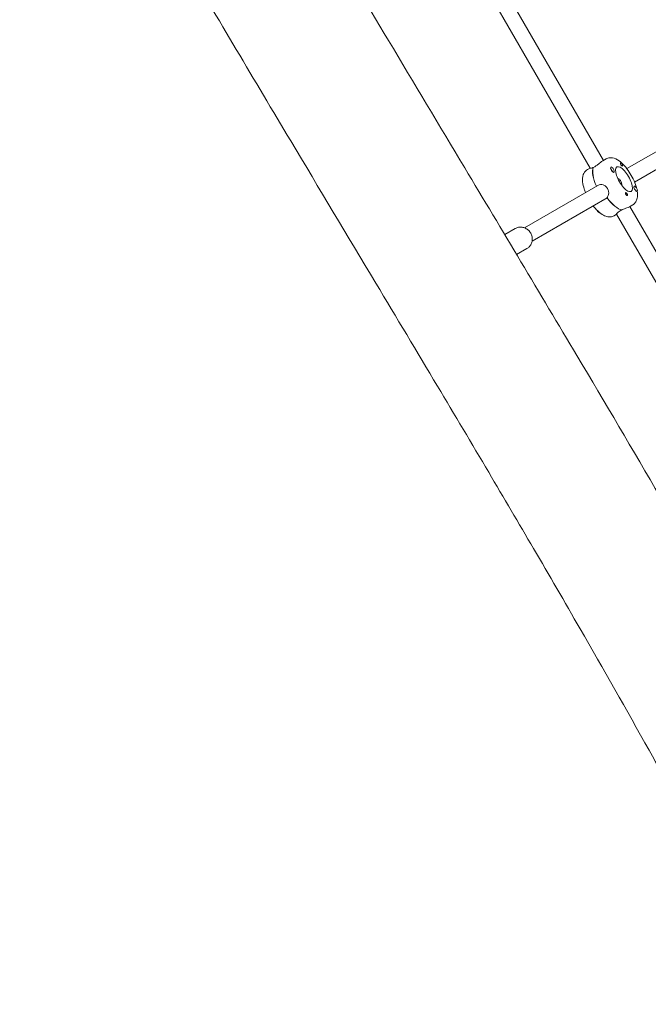
# Model space of a CAD drawing. Units: millimetres. Extents: x -12885 to 14564, y -11455 to 6363.
# Drawn here: x 4836 to 5486, y -3553 to -2535 of the extents above; entities that cross this region are included whole.
import ezdxf

# ---------------------------------------------------------------- set-up
doc = ezdxf.new("R2010")
doc.units = ezdxf.units.MM
doc.header["$LTSCALE"] = 20
doc.linetypes.add('HIDDEN', pattern=[9.525, 6.35, -3.175])
doc.layers.add('2d', color=230, linetype='Continuous')
doc.layers.add('EN-Free_Space_Hatch', color=10, linetype='HIDDEN')

msp = doc.modelspace()

# ---------------------------------------------------------------- hatches: boundary and pattern name
at = {"layer": 'EN-Free_Space_Hatch'}
h = msp.add_hatch(dxfattribs=at)
h.set_pattern_fill('ANSI31', color=1, scale=100)
edge = h.paths.add_edge_path()
edge.add_line((-7311, -8243.4), (-6093.5, -6656.7))
edge.add_line((-6093.5, -6656.7), (-8481, -4824.7))
edge.add_line((-8481, -4824.7), (-8481, -4824.7))
edge.add_arc((-9089.7, -5618.1), 1000, 52.5, 232.5258)
edge.add_line((-9698.1, -6411.7), (-7311, -8243.4))
edge = h.paths.add_edge_path()
edge.add_line((-11389.2, 1297.1), (-8042.3, -614.6))
edge.add_line((-8042.3, -614.6), (-7050.3, 1122.1))
edge.add_line((-7050.3, 1122.1), (-10397.3, 3033.8))
edge.add_arc((-10893.3, 2165.4), 1000, 60.2672, 240.2672)
edge = h.paths.add_edge_path()
edge.add_line((6553.4, -6708.9), (8648.9, -7918.7))
edge.add_arc((9148.9, -7052.7), 1000, 240, 420)
edge.add_line((9648.9, -6186.7), (7553.4, -4976.8))
edge.add_line((7553.4, -4976.8), (6553.4, -6708.9))
edge = h.paths.add_edge_path()
edge.add_line((9990.7, -2844.1), (11990.4, -3998.6))
edge.add_arc((12488.6, -3131.6), 1000, 240.1168, 420.0001)
edge.add_line((12988.6, -2265.5), (10990.7, -1112.1))
edge.add_line((10990.7, -1112.1), (9990.7, -2844.1))
edge = h.paths.add_edge_path()
edge.add_arc((-3410.5, -2051), 500, 0, 360, ccw=False)
edge = h.paths.add_edge_path()
edge.add_arc((2788.5, -1270), 500, 0, 360, ccw=False)

# ---------------------------------------------------------------- linework, layer by layer
at = {"layer": '2d', "lineweight": 0}
for p, q in [((5439.1, -2680.8), (5276.6, -2399.3)), ((5425.4, -2688.9), (5262.7, -2407.2)), ((5463.3, -2689.3), (5532.8, -2649.2)), ((5471.3, -2703.2), (5540.8, -2663.1)), ((5430.2, -2687.3), (5428.6, -2688.2)), ((5438.6, -2681.1), (5441.9, -2679.2)), ((5447.1, -2687.7), (5446.8, -2687.9)), ((5422.6, -2690.3), (5425.3, -2688.8)), ((5428.7, -2688.2), (5428.7, -2688.1)), ((5446.6, -2689.2), (5446.5, -2689.1)), ((5450.1, -2692.9), (5449.9, -2693.1)), ((5433.4, -2706.6), (5357.5, -2750.4)), ((5471, -2707.4), (5470.8, -2707.5)), ((5474, -2712.6), (5473.8, -2712.7)), ((5443, -2719.5), (5365.5, -2764.3)), ((5469.4, -2726.8), (5466.1, -2728.7)), ((5629.1, -3009.9), (5466.6, -2728.4)), ((5452.8, -2736.4), (5450.1, -2738)), ((5615.4, -3018), (5452.7, -2736.3)), ((5456.5, -2732.9), (5458.1, -2731.9)), ((5337.2, -2757.5), (5348.1, -2751.2)), ((5360.1, -2772), (5349.5, -2778.1))]:
    msp.add_line(p, q, dxfattribs=at)
for centre, major_axis, start_param, end_param in [((5448.6, -2690.3), (-1.5, 2.6), 0.159628, 3.30122), ((5460.4, -2700.2), (7.3, -12.6), 0, 3.141593), ((5444.4, -2709.5), (-13.7, 23.8), 0.295177, 1.275619), ((5448.3, -2690.5), (-1.5, 2.6), 0.183982, 1.386814), ((5448.4, -2690.4), (1.6, -2.77), -1.0299, 0.489399), ((5472.5, -2710), (-1.5, 2.6), -2.513461, 0.628132), ((5462.9, -2715.5), (0.92, -1.6), 0.251837, 1.570796), ((5472.4, -2710.1), (1.6, -2.77), -1.570796, -0.540896), ((5447.6, -2707.7), (13.7, -23.8), -1.285261, -0.285536)]:
    msp.add_ellipse(centre, major_axis=major_axis, ratio=0.375987, start_param=start_param, end_param=end_param, dxfattribs=at)
at = {"layer": '2d', "lineweight": 0, "extrusion": (0, 0, -1)}
for centre, major_axis, start_param, end_param in [((5448.6, -2690.3), (-1.5, 2.6), -0.159628, 2.981965), ((5460.4, -2700.2), (7.3, -12.6), 0, 3.141593), ((5457.9, -2685), (-0.93, 1.6), -1.570796, -0.251837), ((5457.9, -2685), (0.92, -1.6), -1.318959, 1.570796), ((5444.4, -2709.5), (-13.8, 23.8), -1.275619, -0.285536), ((5472.4, -2710.1), (-1.6, 2.77), -1.570796, 0.489399), ((5472.5, -2710), (1.5, -2.6), -0.628132, 2.513461), ((5462.9, -2715.5), (-0.92, 1.6), -1.318959, 1.570796), ((5447.6, -2707.7), (13.8, -23.8), 0.295177, 1.275619), ((5433.9, -2732.3), (1.5, -2.6), 0.159628, 1.653075), ((5434.2, -2732.1), (-1.5, 2.6), -2.550134, -2.073967), ((5433.9, -2732.3), (1.5, -2.6), 0.062412, 0.159628)]:
    msp.add_ellipse(centre, major_axis=major_axis, ratio=0.375987, start_param=start_param, end_param=end_param, dxfattribs=at)
at = {"layer": '2d', "lineweight": 0}
for points, knots in [([(4870.2, -1960.7), (4900.8, -2014.2), (4931.4, -2067.8), (4995, -2178.2), (5027.9, -2235.1), (5089.1, -2340.1), (5117.2, -2388.2), (5169.4, -2476.5), (5193.3, -2516.8), (5243.4, -2600.8), (5269.6, -2644.7), (5334.6, -2753.2), (5373.3, -2817.9), (5440.8, -2931.4), (5469.6, -2980.2), (5516.1, -3060.2), (5534.1, -3091.2), (5566.9, -3148.6), (5581.9, -3174.9), (5612.8, -3229.7), (5628.7, -3258.1), (5663.6, -3320.5), (5682.5, -3354.5), (5727.2, -3435.2), (5753, -3481.8), (5812.9, -3589.9), (5847, -3651.3), (5904.9, -3754.6), (5928.5, -3796.5), (5971, -3871.4), (5989.8, -3904.4), (6028.9, -3972.6), (6049.2, -4007.8), (6091.6, -4081.1), (6113.7, -4119.3), (6159.5, -4197.8), (6183.2, -4238.1), (6227.4, -4313.1), (6248, -4347.9), (6268.6, -4382.6)], [165.416389, 165.416389, 165.416389, 165.416389, 350.442448, 350.442448, 547.628508, 547.628508, 714.974451, 714.974451, 855.33427, 855.33427, 1008.655132, 1008.655132, 1234.813805, 1234.813805, 1404.777213, 1404.777213, 1512.458102, 1512.458102, 1603.18872, 1603.18872, 1700.941516, 1700.941516, 1817.73256, 1817.73256, 1977.683204, 1977.683204, 2188.480156, 2188.480156, 2332.800865, 2332.800865, 2446.786239, 2446.786239, 2568.626604, 2568.626604, 2701.068653, 2701.068653, 2841.236595, 2841.236595, 2962.408092, 2962.408092, 2962.408092, 2962.408092]), ([(6050.6, -4286.3), (6029.9, -4251), (6009.3, -4215.8), (5960.8, -4132.7), (5933, -4085), (5881.2, -3995.6), (5857.3, -3954), (5813.2, -3876.9), (5793, -3841.3), (5755.1, -3774.1), (5737.4, -3742.5), (5700.5, -3676.4), (5681.3, -3641.9), (5638.6, -3564.9), (5615.2, -3522.4), (5556.8, -3416.8), (5521.8, -3353.7), (5462.8, -3248.8), (5439, -3206.9), (5399.1, -3137.4), (5383.1, -3109.8), (5351.6, -3055.9), (5336.1, -3029.6), (5303.1, -2973.6), (5285.4, -2943.9), (5246.5, -2878.7), (5225.3, -2843.2), (5174.7, -2758.7), (5145.4, -2709.7), (5078.5, -2597.7), (5041.1, -2534.7), (4978.1, -2427.7), (4952.5, -2383.7), (4902.7, -2298.2), (4878.6, -2256.5), (4843.5, -2195.6), (4832.4, -2176.3), (4821.3, -2157)], [186.469776, 186.469776, 186.469776, 186.469776, 309.031172, 309.031172, 474.921622, 474.921622, 618.804339, 618.804339, 741.553929, 741.553929, 850.200563, 850.200563, 968.712774, 968.712774, 1114.29623, 1114.29623, 1330.798351, 1330.798351, 1475.457693, 1475.457693, 1571.212965, 1571.212965, 1662.682372, 1662.682372, 1766.369331, 1766.369331, 1890.408836, 1890.408836, 2061.811523, 2061.811523, 2281.720923, 2281.720923, 2434.353428, 2434.353428, 2578.634136, 2578.634136, 2645.437128, 2645.437128, 2645.437128, 2645.437128]), ([(5622, -2596.3), (5596.9, -2552.4), (5571.8, -2508.5), (5512, -2403.5), (5477.2, -2342.3), (5442.4, -2281.1)], [1999.422827, 1999.422827, 1999.422827, 1999.422827, 2151.062876, 2151.062876, 2362.182779, 2362.182779, 2362.182779, 2362.182779]), ([(5438.6, -2681.1), (5438.3, -2681.2), (5437.8, -2681.6), (5436.6, -2682.5), (5435.9, -2683.1), (5434.5, -2684.3), (5433.7, -2685), (5431.9, -2686.2), (5431, -2686.8), (5430.2, -2687.3)], [1.213001, 1.213001, 1.213001, 1.213001, 1.516212, 1.516212, 1.819422, 1.819422, 2.122712, 2.122712, 2.426002, 2.426002, 2.426002, 2.426002]), ([(5473.4, -2709.2), (5473.3, -2708.7), (5473.1, -2708.2), (5472.2, -2705.2), (5471.2, -2702.6), (5468.7, -2697.5), (5467.3, -2695.1), (5464.3, -2690.5), (5462.7, -2688.3), (5459.2, -2684.4), (5457.3, -2682.7), (5453.3, -2679.8), (5451.1, -2678.6), (5447.5, -2678), (5446.7, -2677.9), (5444.4, -2678.1), (5443.1, -2678.5), (5441.9, -2679.2)], [2.511777, 2.511777, 2.511777, 2.511777, 2.582127, 2.582127, 2.94999, 2.94999, 3.300137, 3.300137, 3.649655, 3.649655, 4.013601, 4.013601, 4.412641, 4.412641, 4.537615, 4.537615, 4.712389, 4.712389, 4.712389, 4.712389]), ([(5446.9, -2687.9), (5446.9, -2687.8), (5446.9, -2687.8), (5447, -2687.7), (5447.2, -2687.6), (5447.4, -2687.6), (5447.4, -2687.7), (5447.5, -2687.7)], [1.0468908, 1.0468908, 1.0468908, 1.0468908, 1.0579317, 1.0579317, 1.1575355, 1.1575355, 1.1882635, 1.1882635, 1.1882635, 1.1882635]), ([(5456.8, -2683.5), (5456.9, -2683.4), (5456.9, -2683.4), (5457, -2683.3), (5457.1, -2683.3), (5457.3, -2683.4), (5457.4, -2683.4), (5457.5, -2683.5), (5457.5, -2683.5), (5457.6, -2683.6), (5457.6, -2683.6), (5457.6, -2683.6), (5457.7, -2683.6), (5457.7, -2683.7), (5457.8, -2683.8), (5457.9, -2683.9), (5458.1, -2684.1), (5458.2, -2684.2), (5458.4, -2684.5), (5458.4, -2684.6), (5458.5, -2684.6)], [0.990278, 0.990278, 0.990278, 0.990278, 1.037653, 1.037653, 1.1091925, 1.1091925, 1.1494913, 1.1494913, 1.1741927, 1.1741927, 1.1827936, 1.1827936, 1.1827936, 1.205385, 1.205385, 1.2369017, 1.2369017, 1.305598, 1.305598, 1.3284718, 1.3284718, 1.3284718, 1.3284718]), ([(5420.6, -2714), (5420.1, -2712.8), (5419.7, -2711.6), (5418.5, -2707.9), (5417.9, -2705.5), (5417.4, -2700.5), (5417.4, -2698), (5418.7, -2694.6), (5419.1, -2693.8), (5420.4, -2692), (5421.4, -2691), (5422.6, -2690.3)], [6.6249, 6.6249, 6.6249, 6.6249, 6.791248, 6.791248, 7.155194, 7.155194, 7.554234, 7.554234, 7.679208, 7.679208, 7.853982, 7.853982, 7.853982, 7.853982]), ([(5428.7, -2688.1), (5428.4, -2688.2), (5428.1, -2688.4), (5427.1, -2688.7), (5426.5, -2688.9), (5425.7, -2689), (5425.4, -2689), (5425.4, -2688.9), (5425.4, -2688.9), (5425.4, -2688.9)], [2.6221624, 2.6221624, 2.6221624, 2.6221624, 2.7292924, 2.7292924, 3.0325824, 3.0325824, 3.335793, 3.335793, 3.3421105, 3.3421105, 3.3421105, 3.3421105]), ([(5448.4, -2692.4), (5448.3, -2692.2), (5448.2, -2692.1), (5447.9, -2691.8), (5447.7, -2691.5), (5447.5, -2691.2), (5447.4, -2691.1), (5447.4, -2691.1)], [0.4848332, 0.4848332, 0.4848332, 0.4848332, 0.5373177, 0.5373177, 0.6302639, 0.6302639, 0.6464759, 0.6464759, 0.6464759, 0.6464759]), ([(5433.4, -2706.6), (5434.2, -2706.1), (5435.2, -2705.8), (5437.1, -2705.7), (5438, -2705.8), (5439.8, -2706.4), (5440.7, -2707), (5442.3, -2708.3), (5442.9, -2709.2), (5443.4, -2710)], [2.426002, 2.426002, 2.426002, 2.426002, 2.729292, 2.729292, 3.032582, 3.032582, 3.335793, 3.335793, 3.639004, 3.639004, 3.639004, 3.639004]), ([(5457.1, -2702.1), (5456.6, -2701.3), (5455.9, -2700.4), (5454.6, -2699.6), (5454.2, -2699.3), (5453.8, -2699.1)], [-3.7093955, -3.7093955, -3.7093955, -3.7093955, -3.4009464, -3.4009464, -3.2704621, -3.2704621, -3.2704621, -3.2704621]), ([(5458, -2706.6), (5458.1, -2706.1), (5458.1, -2705.6), (5458, -2704.1), (5457.6, -2703), (5457.1, -2702.1)], [-4.148329, -4.148329, -4.148329, -4.148329, -4.0178447, -4.0178447, -3.7093955, -3.7093955, -3.7093955, -3.7093955]), ([(5443.4, -2710), (5443.9, -2710.9), (5444.3, -2711.9), (5444.7, -2714), (5444.7, -2715), (5444.4, -2716.8), (5444.1, -2717.7), (5443.3, -2718.8), (5443.1, -2719.1), (5442.9, -2719.3)], [3.639004, 3.639004, 3.639004, 3.639004, 3.942214, 3.942214, 4.245425, 4.245425, 4.548715, 4.548715, 4.655845, 4.655845, 4.655845, 4.655845]), ([(5464, -2717), (5464, -2717), (5463.9, -2717.1), (5463.8, -2717.2), (5463.7, -2717.2), (5463.5, -2717.1), (5463.4, -2717.1), (5463.3, -2717), (5463.2, -2717), (5463.2, -2717), (5463.1, -2716.9), (5463.1, -2716.9), (5463.1, -2716.9), (5463, -2716.8), (5462.9, -2716.7), (5462.9, -2716.7), (5462.7, -2716.4), (5462.6, -2716.3), (5462.4, -2716), (5462.4, -2715.9), (5462.3, -2715.9)], [0.990278, 0.990278, 0.990278, 0.990278, 1.037653, 1.037653, 1.1091925, 1.1091925, 1.1494913, 1.1494913, 1.1741927, 1.1741927, 1.1827936, 1.1827936, 1.1827936, 1.205385, 1.205385, 1.2369017, 1.2369017, 1.305598, 1.305598, 1.3284718, 1.3284718, 1.3284718, 1.3284718]), ([(5469.4, -2726.8), (5470.4, -2726.2), (5471.4, -2725.4), (5472.9, -2723.3), (5473.4, -2722.2), (5474.3, -2719.3), (5474.5, -2717.5), (5474.4, -2714.7), (5474.3, -2713.6), (5474.1, -2712.5)], [1.5707963, 1.5707963, 1.5707963, 1.5707963, 1.727053, 1.727053, 1.9081056, 1.9081056, 2.1824481, 2.1824481, 2.3468884, 2.3468884, 2.3468884, 2.3468884]), ([(5473.8, -2712.7), (5473.8, -2712.7), (5473.8, -2712.8), (5473.7, -2712.8), (5473.6, -2712.9), (5473.4, -2712.8), (5473.3, -2712.8), (5473.2, -2712.8)], [1.0462825, 1.0462825, 1.0462825, 1.0462825, 1.0579317, 1.0579317, 1.1575355, 1.1575355, 1.2120103, 1.2120103, 1.2120103, 1.2120103]), ([(5450.1, -2738), (5449, -2738.6), (5447.8, -2739), (5445.3, -2739.3), (5444, -2739.2), (5441, -2738.5), (5439.5, -2737.7), (5435.8, -2735.4), (5433.7, -2733.7), (5430.7, -2730.4), (5429.6, -2729.2), (5428.6, -2727.8)], [4.712389, 4.712389, 4.712389, 4.712389, 4.868646, 4.868646, 5.049698, 5.049698, 5.324041, 5.324041, 5.72372, 5.72372, 5.94147, 5.94147, 5.94147, 5.94147]), ([(5458.2, -2732), (5458.6, -2731.8), (5458.9, -2731.6), (5460.3, -2731.1), (5461.3, -2730.7), (5463, -2730), (5463.9, -2729.7), (5465.3, -2729.1), (5465.8, -2728.9), (5466.1, -2728.7)], [2.622162, 2.622162, 2.622162, 2.622162, 2.729292, 2.729292, 3.032582, 3.032582, 3.335793, 3.335793, 3.639004, 3.639004, 3.639004, 3.639004]), ([(5452.7, -2736.3), (5452.7, -2736.2), (5452.7, -2736.2), (5452.7, -2736.1), (5452.8, -2735.9), (5453.3, -2735.2), (5453.7, -2734.8), (5454.9, -2733.9), (5455.7, -2733.3), (5456.5, -2732.9)], [1.5098943, 1.5098943, 1.5098943, 1.5098943, 1.5162118, 1.5162118, 1.8194223, 1.8194223, 2.1227124, 2.1227124, 2.4260024, 2.4260024, 2.4260024, 2.4260024]), ([(5348.1, -2751.2), (5349.2, -2750.6), (5350.3, -2750.2), (5352.7, -2749.7), (5353.9, -2749.7), (5356.3, -2750), (5357.5, -2750.4), (5359.8, -2751.5), (5360.8, -2752.2), (5362.7, -2754), (5363.5, -2755), (5364.7, -2757.3), (5365.2, -2758.5), (5365.7, -2761), (5365.7, -2762.3), (5365.4, -2764.8), (5365.1, -2766.1), (5364, -2768.3), (5363.3, -2769.3), (5361.8, -2770.9), (5361, -2771.5), (5360.1, -2772)], [5.791941, 5.791941, 5.791941, 5.791941, 6.100868, 6.100868, 6.412267, 6.412267, 6.729667, 6.729667, 7.053579, 7.053579, 7.381992, 7.381992, 7.711839, 7.711839, 8.039857, 8.039857, 8.362951, 8.362951, 8.679284, 8.679284, 8.933534, 8.933534, 8.933534, 8.933534])]:
    msp.add_open_spline(points, degree=3, knots=knots, dxfattribs=at)
for points in [[(5458.5, -2684.6), (5458.6, -2684.7), (5458.6, -2684.9), (5458.7, -2685)], [(5462.3, -2715.9), (5462.3, -2715.7), (5462.2, -2715.6), (5462.1, -2715.5)], [(5443, -2719.5), (5442.9, -2719.6), (5442.9, -2719.6), (5442.8, -2719.7)]]:
    msp.add_open_spline(points, degree=3, dxfattribs=at)

doc.saveas('drawing.dxf')
